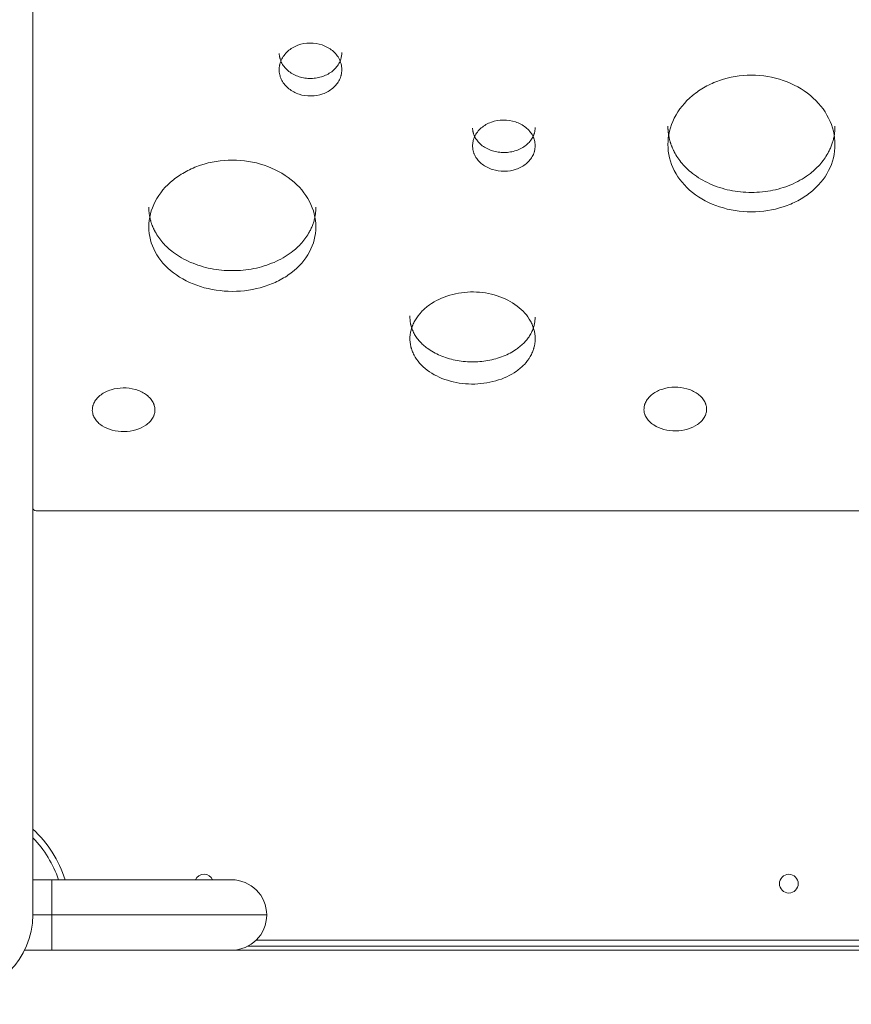
# Model space of a CAD drawing. Units: millimetres. Extents: x 93147 to 114147, y -7722 to 7128.
# Drawn here: x 102351 to 102749, y 205 to 676 of the extents above; entities that cross this region are included whole.
import ezdxf

# ---------------------------------------------------------------- set-up
doc = ezdxf.new("R2010")
doc.units = ezdxf.units.MM
doc.header["$MEASUREMENT"] = 0
doc.layers.add('InterSystem-dimension', color=7, linetype='Continuous')
doc.layers.add('InterSystem-drawing', color=7, linetype='Continuous')
doc.styles.add('GENERATED_STYLE_1', font='txt')
doc.dimstyles.new('GENERATED_STYLE__1', dxfattribs={"dimtxt": 100, "dimasz": 91.78744, "dimexe": 0.18, "dimexo": 100, "dimgap": 0.09, "dimtad": 1, "dimtih": 1, "dimtoh": 1, "dimdec": 0, "dimzin": 0, "dimdsep": 46, "dimtxsty": 'GENERATED_STYLE_1', "dimblk": 'ARROWHEAD_5', "dimblk1": 'ARROWHEAD_5', "dimblk2": 'ARROWHEAD_5', "dimcen": 0.09, "dimclrd": 7, "dimclre": 7, "dimclrt": 7, "dimadec": 1, "dimazin": 0, "dimtfac": 1, "dimtdec": 4, "dimtmove": 0, "dimatfit": 3, "dimfxl": 1, "dimtolj": 1, "dimtzin": 0, "dimarcsym": 0})
doc.dimstyles.new('GENERATED_STYLE__2', dxfattribs={"dimtxt": 100, "dimasz": 91.78744, "dimexe": 0.18, "dimexo": 100, "dimgap": 0.09, "dimtad": 1, "dimdec": 0, "dimzin": 0, "dimdsep": 46, "dimtxsty": 'GENERATED_STYLE_1', "dimblk": 'ARROWHEAD_5', "dimblk1": 'ARROWHEAD_5', "dimblk2": 'ARROWHEAD_5', "dimcen": 0.09, "dimclrd": 7, "dimclre": 7, "dimclrt": 7, "dimadec": 1, "dimazin": 0, "dimtfac": 1, "dimtdec": 4, "dimtmove": 0, "dimatfit": 3, "dimfxl": 1, "dimtolj": 1, "dimtzin": 0, "dimarcsym": 0})
doc.dimstyles.new('GENERATED_STYLE__3', dxfattribs={"dimtxt": 100, "dimasz": 91.78744, "dimexe": 0.18, "dimexo": 0, "dimgap": 0.09, "dimtad": 1, "dimtih": 1, "dimtoh": 1, "dimdec": 0, "dimzin": 0, "dimdsep": 46, "dimtxsty": 'GENERATED_STYLE_1', "dimblk": 'ARROWHEAD_5', "dimblk1": 'ARROWHEAD_5', "dimblk2": 'ARROWHEAD_5', "dimcen": 0.09, "dimclrd": 7, "dimclre": 7, "dimclrt": 7, "dimadec": 1, "dimazin": 0, "dimtfac": 1, "dimtdec": 4, "dimtmove": 0, "dimatfit": 3, "dimfxl": 1, "dimtolj": 1, "dimtzin": 0, "dimarcsym": 0})

# ---------------------------------------------------------------- blocks, each defined once
blk = doc.blocks.new('*D1')
at = {"layer": 'InterSystem-dimension', "linetype": 'Continuous', "lineweight": 13}
for points in [[(99562.54, 5893.39), (99655.84, 5868.39), (99655.84, 5918.39)], [(108003.49, 5893.39), (107910.18, 5918.39), (107910.18, 5868.39)]]:
    blk.add_hatch(color=7, dxfattribs=at).paths.add_polyline_path(points)
at = {"layer": 'InterSystem-dimension', "color": 7, "linetype": 'Continuous', "lineweight": 13}
for p, q in [((99562.54, -1978.65), (99562.54, 5983.97)), ((108003.49, 3802.98), (108003.49, 5983.97)), ((99562.54, 5893.39), (99655.84, 5918.39)), ((99655.84, 5918.39), (99655.84, 5868.39)), ((108003.49, 5893.39), (107910.18, 5918.39)), ((107910.18, 5868.39), (107910.18, 5918.39)), ((99562.54, 5893.39), (99655.84, 5868.39)), ((99655.84, 5893.39), (107910.18, 5893.39)), ((108003.49, 5893.39), (107910.18, 5868.39))]:
    blk.add_line(p, q, dxfattribs=at)
at = {"layer": 'InterSystem-dimension', "color": 7, "lineweight": 13, "insert": (103631.24, 5913.39), "char_height": 100, "attachment_point": 7, "style": 'GENERATED_STYLE_1'}
blk.add_mtext('\\A1;{\\pql;\\fArial|b0|i0|c238|p34;8441}', dxfattribs=at)
blk = doc.blocks.new('ARROWHEAD_5')
at = {"linetype": 'Continuous', "lineweight": 0}
blk.add_hatch(color=0, dxfattribs=at).paths.add_polyline_path([(-1, 0.2679), (0, 0), (-1, -0.2679)])
at = {"color": 0, "linetype": 'Continuous', "lineweight": 0}
blk.add_line((0, 0), (-1, 0), dxfattribs=at)
blk = doc.blocks.new('*D3')
at = {"layer": 'InterSystem-dimension', "linetype": 'Continuous', "lineweight": 13}
for points in [[(96964.45, 4047.27), (96939.45, 3953.97), (96989.45, 3953.97)], [(96964.45, -4874.1), (96989.45, -4780.8), (96939.45, -4780.8)]]:
    blk.add_hatch(color=7, dxfattribs=at).paths.add_polyline_path(points)
at = {"layer": 'InterSystem-dimension', "color": 7, "linetype": 'Continuous', "lineweight": 13}
for p, q in [((106503.49, 4047.27), (96873.87, 4047.27)), ((96964.45, 4047.27), (96939.45, 3953.97)), ((96964.45, 4047.27), (96989.45, 3953.97)), ((96989.45, 3953.97), (96939.45, 3953.97)), ((96964.45, -4780.8), (96964.45, 3953.97)), ((96964.45, -4874.1), (96939.45, -4780.8)), ((96939.45, -4780.8), (96989.45, -4780.8)), ((96964.45, -4874.1), (96989.45, -4780.8)), ((100978.09, -4874.1), (96873.87, -4874.1))]:
    blk.add_line(p, q, dxfattribs=at)
at = {"layer": 'InterSystem-dimension', "color": 7, "lineweight": 13, "insert": (96944.45, -565.19), "char_height": 100, "attachment_point": 7, "rotation": 90, "style": 'GENERATED_STYLE_1'}
blk.add_mtext('\\A1;{\\pql;\\fArial|b0|i0|c238|p34;8921}', dxfattribs=at)
blk = doc.blocks.new('*D4')
at = {"layer": 'InterSystem-dimension', "linetype": 'Continuous', "lineweight": 13}
for points in [[(98062.54, 6258.58), (98155.84, 6233.58), (98155.84, 6283.58)], [(109503.49, 6258.58), (109410.18, 6283.58), (109410.18, 6233.58)]]:
    blk.add_hatch(color=7, dxfattribs=at).paths.add_polyline_path(points)
at = {"layer": 'InterSystem-dimension', "color": 7, "linetype": 'Continuous', "lineweight": 13}
for p, q in [((98062.54, -2047.81), (98062.54, 6349.16)), ((109503.49, 3444.9), (109503.49, 6349.16)), ((98062.54, 6258.58), (98155.84, 6283.58)), ((98155.84, 6283.58), (98155.84, 6233.58)), ((109503.49, 6258.58), (109410.18, 6283.58)), ((109410.18, 6233.58), (109410.18, 6283.58)), ((98062.54, 6258.58), (98155.84, 6233.58)), ((98155.84, 6258.58), (109410.18, 6258.58)), ((109503.49, 6258.58), (109410.18, 6233.58))]:
    blk.add_line(p, q, dxfattribs=at)
at = {"layer": 'InterSystem-dimension', "color": 7, "lineweight": 13, "insert": (103598.33, 6278.58), "char_height": 100, "attachment_point": 7, "style": 'GENERATED_STYLE_1'}
blk.add_mtext('\\A1;{\\pql;\\fArial|b0|i0|c238|p34;11441}', dxfattribs=at)
blk = doc.blocks.new('*D5')
at = {"layer": 'InterSystem-dimension', "linetype": 'Continuous', "lineweight": 13}
for points in [[(95918.2, 5547.27), (95893.2, 5453.97), (95943.2, 5453.97)], [(95918.2, -6874.1), (95943.2, -6780.8), (95893.2, -6780.8)]]:
    blk.add_hatch(color=7, dxfattribs=at).paths.add_polyline_path(points)
at = {"layer": 'InterSystem-dimension', "color": 7, "linetype": 'Continuous', "lineweight": 13}
for p, q in [((107203.49, 5547.27), (95827.62, 5547.27)), ((95918.2, 5547.27), (95893.2, 5453.97)), ((95918.2, 5547.27), (95943.2, 5453.97)), ((95943.2, 5453.97), (95893.2, 5453.97)), ((95918.2, -6780.8), (95918.2, 5453.97)), ((95918.2, -6874.1), (95893.2, -6780.8)), ((95893.2, -6780.8), (95943.2, -6780.8)), ((95918.2, -6874.1), (95943.2, -6780.8)), ((101317.44, -6874.1), (95827.62, -6874.1))]:
    blk.add_line(p, q, dxfattribs=at)
at = {"layer": 'InterSystem-dimension', "color": 7, "lineweight": 13, "insert": (95898.2, -853.13), "char_height": 100, "attachment_point": 7, "rotation": 90, "style": 'GENERATED_STYLE_1'}
blk.add_mtext('\\A1;{\\pql;\\fArial|b0|i0|c238|p34;12421}', dxfattribs=at)

msp = doc.modelspace()

# ---------------------------------------------------------------- linework, layer by layer
at = {"layer": 'InterSystem-drawing', "color": 7, "linetype": 'Continuous', "lineweight": 13}
for p, q in [((102357.56, 441.94), (102357.56, 1342.84)), ((102357.56, 463.95), (102357.56, 480.35)), ((102357.56, 247.26), (102357.56, 441.94)), ((103079.82, 440.69), (102359.2, 440.69)), ((102359.56, 440.67), (103079.46, 440.67)), ((102366.66, 264.11), (102357.56, 264.11)), ((102366.66, 264.11), (102357.56, 264.11)), ((102366.66, 247.26), (102366.66, 264.11)), ((102452.66, 264.11), (102366.66, 264.11)), ((102357.56, 247.26), (102366.66, 247.26)), ((102366.66, 247.26), (102366.66, 230.41)), ((102366.66, 247.26), (102469.51, 247.26)), ((102978.68, 232.26), (102460.34, 232.26)), ((102464.49, 235.26), (102974.53, 235.26)), ((102366.66, 230.41), (102353.62, 230.41)), ((102353.62, 230.41), (102366.66, 230.41)), ((102366.66, 230.41), (102452.66, 230.41)), ((102986.36, 230.41), (102452.66, 230.41))]:
    msp.add_line(p, q, dxfattribs=at)
for centre, radius, start, end in [((102359.56, 443.8), 3.13, 263.3733, 270.0116), ((102319.51, 247.26), 56.05, 17.4951, 47.2455), ((102319.51, 247.26), 53.05, 18.5193, 44.1723), ((102439.51, 262.26), 4.5, 24.2747, 155.7253), ((102452.66, 247.26), 16.85, 0, 90), ((102719.51, 262.26), 4.5, 0, 180), ((102719.51, 262.26), 4.5, 180, 0), ((102319.51, 247.26), 38.05, 270, 0), ((102452.66, 247.26), 16.85, 270, 0)]:
    msp.add_arc(centre, radius, start, end, dxfattribs=at)
for points, knots in [([(102505.48, 651.93), (102505.42, 652.99), (102505.31, 653.86), (102505.16, 654.55), (102505.12, 654.72), (102505.08, 654.85), (102505.02, 655.06), (102504.96, 655.26), (102504.89, 655.46), (102504.82, 655.67), (102504.67, 656.07), (102504.5, 656.46), (102504.31, 656.85), (102503.92, 657.63), (102503.44, 658.38), (102502.88, 659.08), (102502.33, 659.77), (102501.69, 660.42), (102500.98, 661.02), (102499.54, 662.21), (102497.89, 663.13), (102496.03, 663.76), (102494.17, 664.4), (102492.24, 664.7), (102490.24, 664.67), (102488.24, 664.64), (102486.33, 664.29), (102484.48, 663.61), (102482.64, 662.92), (102481.04, 661.97), (102479.64, 660.73), (102478.95, 660.11), (102478.33, 659.45), (102477.81, 658.74), (102477.28, 658.03), (102476.83, 657.27), (102476.47, 656.47), (102476.29, 656.08), (102476.13, 655.68), (102476, 655.27), (102475.94, 655.07), (102475.88, 654.87), (102475.82, 654.66), (102475.8, 654.56), (102475.67, 654.37), (102475.75, 654.37), (102475.83, 654.37), (102475.72, 654.21), (102475.7, 654.13), (102475.57, 653.46), (102475.5, 652.6), (102475.48, 651.53)], [0, 0, 0, 0, 1, 1, 1, 2, 2, 2, 3, 3, 3, 4, 4, 4, 5, 5, 5, 6, 6, 6, 7, 7, 7, 8, 8, 8, 9, 9, 9, 10, 10, 10, 11, 11, 11, 12, 12, 12, 13, 13, 13, 14, 14, 14, 15, 15, 15, 16, 16, 16, 17, 17, 17, 17]), ([(102475.48, 659.71), (102475.5, 659.55), (102475.52, 659.38), (102475.53, 659.22), (102475.55, 659.07), (102475.57, 658.91), (102475.59, 658.76), (102475.61, 658.61), (102475.63, 658.47), (102475.66, 658.32), (102475.68, 658.19), (102475.7, 658.05), (102475.73, 657.92), (102475.75, 657.8), (102475.78, 657.67), (102475.8, 657.55), (102475.83, 657.43), (102475.86, 657.32), (102475.89, 657.21), (102475.94, 657.04), (102475.99, 656.87), (102476.05, 656.7), (102476.11, 656.51), (102476.18, 656.33), (102476.26, 656.14), (102476.41, 655.76), (102476.59, 655.38), (102476.79, 655.02), (102477.19, 654.28), (102477.67, 653.58), (102478.24, 652.92), (102478.8, 652.26), (102479.44, 651.66), (102480.15, 651.1), (102480.85, 650.55), (102481.62, 650.06), (102482.44, 649.63), (102483.26, 649.2), (102484.13, 648.84), (102485.03, 648.55), (102485.93, 648.26), (102486.87, 648.04), (102487.82, 647.9), (102488.78, 647.76), (102489.74, 647.7), (102490.71, 647.71), (102491.68, 647.72), (102492.65, 647.81), (102493.6, 647.97), (102494.54, 648.14), (102495.47, 648.38), (102496.36, 648.7), (102497.25, 649.01), (102498.11, 649.39), (102498.91, 649.84), (102499.71, 650.29), (102500.46, 650.81), (102501.15, 651.38), (102501.83, 651.95), (102502.45, 652.57), (102502.99, 653.25), (102503.52, 653.92), (102503.98, 654.64), (102504.35, 655.38), (102504.45, 655.57), (102504.53, 655.76), (102504.62, 655.95), (102504.7, 656.14), (102504.77, 656.33), (102504.84, 656.52), (102504.91, 656.71), (102504.98, 656.9), (102505.03, 657.09), (102505.09, 657.27), (102505.13, 657.44), (102505.18, 657.61), (102505.23, 657.85), (102505.27, 658.08), (102505.31, 658.31), (102505.35, 658.59), (102505.38, 658.87), (102505.41, 659.15), (102505.44, 659.47), (102505.46, 659.79), (102505.48, 660.11)], [0, 0, 0, 0, 1, 1, 1, 2, 2, 2, 3, 3, 3, 4, 4, 4, 5, 5, 5, 6, 6, 6, 7, 7, 7, 8, 8, 8, 9, 9, 9, 10, 10, 10, 11, 11, 11, 12, 12, 12, 13, 13, 13, 14, 14, 14, 15, 15, 15, 16, 16, 16, 17, 17, 17, 18, 18, 18, 19, 19, 19, 20, 20, 20, 21, 21, 21, 22, 22, 22, 23, 23, 23, 24, 24, 24, 25, 25, 25, 26, 26, 26, 27, 27, 27, 28, 28, 28, 28]), ([(102475.48, 651.53), (102475.58, 650.49), (102475.71, 649.64), (102475.89, 648.98), (102475.93, 648.81), (102475.97, 648.68), (102476.04, 648.48), (102476.11, 648.29), (102476.18, 648.09), (102476.26, 647.9), (102476.41, 647.51), (102476.59, 647.13), (102476.79, 646.75), (102477.19, 646.01), (102477.68, 645.29), (102478.24, 644.62), (102478.8, 643.96), (102479.43, 643.34), (102480.15, 642.77), (102481.57, 641.64), (102483.2, 640.77), (102485.03, 640.18), (102486.86, 639.58), (102488.75, 639.3), (102490.71, 639.32), (102492.68, 639.35), (102494.55, 639.68), (102496.36, 640.33), (102498.17, 640.97), (102499.76, 641.88), (102501.15, 643.05), (102501.84, 643.64), (102502.45, 644.27), (102502.99, 644.95), (102503.52, 645.63), (102503.98, 646.36), (102504.35, 647.13), (102504.54, 647.51), (102504.7, 647.89), (102504.84, 648.29), (102504.91, 648.48), (102504.98, 648.68), (102505.04, 648.87)], [0, 0, 0, 0, 1, 1, 1, 2, 2, 2, 3, 3, 3, 4, 4, 4, 5, 5, 5, 6, 6, 6, 7, 7, 7, 8, 8, 8, 9, 9, 9, 10, 10, 10, 11, 11, 11, 12, 12, 12, 13, 13, 13, 14, 14, 14, 14]), ([(102505.04, 648.87), (102505.14, 648.87), (102505.04, 649.16), (102505.12, 649.16), (102505.2, 649.16), (102505.16, 649.31), (102505.18, 649.39), (102505.32, 650.04), (102505.42, 650.88), (102505.48, 651.93)], [0, 0, 0, 0, 1, 1, 1, 2, 2, 2, 3, 3, 3, 3]), ([(102741.62, 616.08), (102741.62, 620.43), (102740.59, 624.66), (102738.55, 628.72), (102736.51, 632.78), (102733.6, 636.4), (102729.84, 639.52), (102726.09, 642.65), (102721.76, 645.07), (102716.87, 646.76), (102711.99, 648.46), (102706.9, 649.31), (102701.62, 649.31), (102696.33, 649.31), (102691.26, 648.46), (102686.37, 646.76), (102683.92, 645.91), (102681.61, 644.89), (102679.45, 643.68), (102677.29, 642.47), (102675.28, 641.09), (102673.39, 639.52), (102669.63, 636.39), (102666.73, 632.79), (102664.69, 628.72), (102662.64, 624.65), (102661.62, 620.43), (102661.62, 616.08)], [0, 0, 0, 0, 1, 1, 1, 2, 2, 2, 3, 3, 3, 4, 4, 4, 5, 5, 5, 6, 6, 6, 7, 7, 7, 8, 8, 8, 9, 9, 9, 9]), ([(102598.07, 615.48), (102598.02, 616.51), (102597.91, 617.35), (102597.75, 618.02), (102597.71, 618.18), (102597.68, 618.31), (102597.61, 618.51), (102597.55, 618.71), (102597.49, 618.9), (102597.41, 619.1), (102597.26, 619.49), (102597.09, 619.87), (102596.9, 620.25), (102596.52, 621), (102596.04, 621.73), (102595.48, 622.4), (102594.93, 623.08), (102594.29, 623.7), (102593.57, 624.28), (102592.14, 625.44), (102590.49, 626.33), (102588.63, 626.94), (102586.77, 627.55), (102584.84, 627.85), (102582.84, 627.82), (102580.83, 627.79), (102578.92, 627.45), (102577.08, 626.79), (102575.24, 626.13), (102573.63, 625.2), (102572.24, 624), (102571.54, 623.4), (102570.93, 622.76), (102570.4, 622.07), (102569.87, 621.39), (102569.42, 620.65), (102569.06, 619.88), (102568.89, 619.5), (102568.73, 619.11), (102568.6, 618.72), (102568.53, 618.52), (102568.47, 618.32), (102568.42, 618.13)], [0, 0, 0, 0, 1, 1, 1, 2, 2, 2, 3, 3, 3, 4, 4, 4, 5, 5, 5, 6, 6, 6, 7, 7, 7, 8, 8, 8, 9, 9, 9, 10, 10, 10, 11, 11, 11, 12, 12, 12, 13, 13, 13, 14, 14, 14, 14]), ([(102568.08, 623.87), (102568.1, 623.71), (102568.11, 623.55), (102568.13, 623.39), (102568.15, 623.24), (102568.17, 623.09), (102568.19, 622.95), (102568.21, 622.81), (102568.23, 622.67), (102568.25, 622.53), (102568.27, 622.4), (102568.3, 622.27), (102568.32, 622.14), (102568.35, 622.02), (102568.37, 621.9), (102568.4, 621.78), (102568.43, 621.67), (102568.45, 621.56), (102568.49, 621.45), (102568.53, 621.28), (102568.58, 621.12), (102568.64, 620.95), (102568.71, 620.77), (102568.78, 620.59), (102568.85, 620.42), (102569.01, 620.05), (102569.19, 619.68), (102569.39, 619.33), (102569.79, 618.62), (102570.27, 617.93), (102570.83, 617.3), (102571.4, 616.66), (102572.04, 616.08), (102572.74, 615.54), (102573.45, 615.01), (102574.21, 614.53), (102575.03, 614.12), (102575.85, 613.7), (102576.72, 613.35), (102577.63, 613.07), (102578.53, 612.79), (102579.47, 612.58), (102580.42, 612.45), (102581.37, 612.31), (102582.34, 612.25), (102583.31, 612.26), (102584.28, 612.27), (102585.24, 612.36), (102586.19, 612.52), (102587.14, 612.68), (102588.07, 612.91), (102588.96, 613.22), (102589.85, 613.52), (102590.71, 613.89), (102591.51, 614.32), (102592.31, 614.76), (102593.06, 615.26), (102593.74, 615.81), (102594.43, 616.36), (102595.04, 616.96), (102595.58, 617.61), (102596.12, 618.26), (102596.58, 618.96), (102596.95, 619.68), (102597.04, 619.86), (102597.13, 620.05), (102597.21, 620.23), (102597.29, 620.41), (102597.37, 620.6), (102597.44, 620.79), (102597.51, 620.97), (102597.57, 621.15), (102597.63, 621.34), (102597.68, 621.5), (102597.73, 621.67), (102597.77, 621.84), (102597.82, 622.06), (102597.87, 622.29), (102597.9, 622.52), (102597.94, 622.78), (102597.98, 623.05), (102598, 623.32), (102598.03, 623.63), (102598.05, 623.94), (102598.07, 624.26)], [0, 0, 0, 0, 1, 1, 1, 2, 2, 2, 3, 3, 3, 4, 4, 4, 5, 5, 5, 6, 6, 6, 7, 7, 7, 8, 8, 8, 9, 9, 9, 10, 10, 10, 11, 11, 11, 12, 12, 12, 13, 13, 13, 14, 14, 14, 15, 15, 15, 16, 16, 16, 17, 17, 17, 18, 18, 18, 19, 19, 19, 20, 20, 20, 21, 21, 21, 22, 22, 22, 23, 23, 23, 24, 24, 24, 25, 25, 25, 26, 26, 26, 27, 27, 27, 28, 28, 28, 28]), ([(102661.62, 624.84), (102661.62, 624.66), (102661.62, 624.48), (102661.62, 624.3), (102661.63, 624.13), (102661.63, 623.95), (102661.64, 623.77), (102661.65, 623.59), (102661.66, 623.42), (102661.67, 623.24), (102661.68, 623.06), (102661.69, 622.89), (102661.7, 622.71), (102661.72, 622.53), (102661.73, 622.36), (102661.75, 622.18), (102661.77, 622.01), (102661.79, 621.83), (102661.81, 621.66), (102661.83, 621.48), (102661.85, 621.31), (102661.88, 621.14), (102661.9, 620.96), (102661.93, 620.79), (102661.96, 620.61), (102661.99, 620.44), (102662.02, 620.27), (102662.05, 620.1), (102662.08, 619.92), (102662.12, 619.75), (102662.15, 619.58), (102662.19, 619.41), (102662.22, 619.23), (102662.26, 619.06), (102662.3, 618.89), (102662.34, 618.72), (102662.39, 618.55), (102662.43, 618.38), (102662.47, 618.21), (102662.52, 618.04), (102662.56, 617.87), (102662.61, 617.7), (102662.66, 617.53), (102662.71, 617.36), (102662.76, 617.19), (102662.82, 617.02), (102662.87, 616.85), (102662.93, 616.69), (102662.98, 616.52), (102663.04, 616.35), (102663.1, 616.18), (102663.16, 616.01), (102663.22, 615.85), (102663.28, 615.68), (102663.34, 615.51), (102663.41, 615.35), (102663.47, 615.18), (102663.54, 615.01), (102663.61, 614.85), (102663.68, 614.68), (102663.75, 614.52), (102663.82, 614.35), (102663.89, 614.19), (102663.97, 614.02), (102664.04, 613.86), (102664.12, 613.69), (102664.2, 613.53), (102664.27, 613.36), (102664.35, 613.2), (102664.44, 613.04), (102664.52, 612.87), (102664.6, 612.71), (102664.69, 612.55), (102665.19, 611.58), (102665.76, 610.63), (102666.38, 609.71), (102666.99, 608.8), (102667.67, 607.91), (102668.39, 607.06), (102669.12, 606.2), (102669.9, 605.37), (102670.73, 604.58), (102671.57, 603.78), (102672.46, 603.01), (102673.39, 602.28), (102674.63, 601.31), (102675.95, 600.4), (102677.34, 599.57), (102678.71, 598.74), (102680.16, 597.99), (102681.66, 597.31), (102683.18, 596.63), (102684.75, 596.03), (102686.36, 595.51), (102687.98, 594.99), (102689.63, 594.55), (102691.32, 594.2), (102692.99, 593.85), (102694.69, 593.59), (102696.4, 593.42), (102698.13, 593.24), (102699.87, 593.15), (102701.62, 593.15), (102703.36, 593.15), (102705.11, 593.24), (102706.84, 593.42), (102708.55, 593.59), (102710.25, 593.85), (102711.92, 594.2), (102713.61, 594.55), (102715.26, 594.99), (102716.87, 595.51), (102718.49, 596.03), (102720.06, 596.63), (102721.58, 597.31), (102723.08, 597.99), (102724.53, 598.74), (102725.9, 599.57), (102727.29, 600.4), (102728.61, 601.31), (102729.84, 602.28), (102730.78, 603.01), (102731.67, 603.78), (102732.51, 604.58), (102733.34, 605.37), (102734.12, 606.2), (102734.85, 607.06), (102735.57, 607.91), (102736.24, 608.8), (102736.86, 609.71), (102737.48, 610.63), (102738.05, 611.58), (102738.55, 612.55), (102738.71, 612.85), (102738.86, 613.15), (102739.01, 613.45), (102739.15, 613.75), (102739.29, 614.06), (102739.42, 614.36), (102739.56, 614.67), (102739.68, 614.98), (102739.8, 615.28), (102739.92, 615.59), (102740.04, 615.9), (102740.15, 616.21), (102740.26, 616.52), (102740.36, 616.83), (102740.46, 617.14), (102740.55, 617.45), (102740.64, 617.77), (102740.73, 618.08), (102740.81, 618.39), (102740.89, 618.71), (102740.97, 619.02), (102741.04, 619.34), (102741.1, 619.66), (102741.16, 619.98), (102741.23, 620.3), (102741.28, 620.62), (102741.33, 620.94), (102741.38, 621.26), (102741.42, 621.58), (102741.46, 621.9), (102741.49, 622.22), (102741.52, 622.55), (102741.55, 622.87), (102741.57, 623.2), (102741.59, 623.53), (102741.6, 623.85), (102741.61, 624.18), (102741.62, 624.51), (102741.62, 624.84)], [0, 0, 0, 0, 1, 1, 1, 2, 2, 2, 3, 3, 3, 4, 4, 4, 5, 5, 5, 6, 6, 6, 7, 7, 7, 8, 8, 8, 9, 9, 9, 10, 10, 10, 11, 11, 11, 12, 12, 12, 13, 13, 13, 14, 14, 14, 15, 15, 15, 16, 16, 16, 17, 17, 17, 18, 18, 18, 19, 19, 19, 20, 20, 20, 21, 21, 21, 22, 22, 22, 23, 23, 23, 24, 24, 24, 25, 25, 25, 26, 26, 26, 27, 27, 27, 28, 28, 28, 29, 29, 29, 30, 30, 30, 31, 31, 31, 32, 32, 32, 33, 33, 33, 34, 34, 34, 35, 35, 35, 36, 36, 36, 37, 37, 37, 38, 38, 38, 39, 39, 39, 40, 40, 40, 41, 41, 41, 42, 42, 42, 43, 43, 43, 44, 44, 44, 45, 45, 45, 46, 46, 46, 47, 47, 47, 48, 48, 48, 49, 49, 49, 50, 50, 50, 51, 51, 51, 52, 52, 52, 53, 53, 53, 54, 54, 54, 55, 55, 55, 56, 56, 56, 57, 57, 57, 57]), ([(102568.42, 618.13), (102568.52, 618.13), (102568.27, 617.84), (102568.35, 617.84), (102568.42, 617.84), (102568.31, 617.69), (102568.3, 617.61), (102568.17, 616.97), (102568.1, 616.13), (102568.08, 615.09)], [0, 0, 0, 0, 1, 1, 1, 2, 2, 2, 3, 3, 3, 3]), ([(102568.08, 615.09), (102568.17, 614.09), (102568.31, 613.27), (102568.49, 612.63), (102568.53, 612.47), (102568.57, 612.34), (102568.64, 612.15), (102568.7, 611.96), (102568.77, 611.77), (102568.85, 611.58), (102569.01, 611.2), (102569.19, 610.84), (102569.39, 610.47), (102569.79, 609.75), (102570.27, 609.06), (102570.83, 608.41), (102571.39, 607.77), (102572.03, 607.18), (102572.74, 606.63), (102574.17, 605.53), (102575.8, 604.69), (102577.63, 604.12), (102579.46, 603.54), (102581.35, 603.27), (102583.31, 603.29), (102585.27, 603.32), (102587.15, 603.64), (102588.96, 604.26), (102590.77, 604.89), (102592.36, 605.76), (102593.74, 606.9), (102594.43, 607.46), (102595.05, 608.08), (102595.58, 608.73), (102596.12, 609.39), (102596.58, 610.1), (102596.95, 610.84), (102597.14, 611.2), (102597.3, 611.58), (102597.44, 611.96), (102597.51, 612.15), (102597.58, 612.34), (102597.63, 612.53)], [0, 0, 0, 0, 1, 1, 1, 2, 2, 2, 3, 3, 3, 4, 4, 4, 5, 5, 5, 6, 6, 6, 7, 7, 7, 8, 8, 8, 9, 9, 9, 10, 10, 10, 11, 11, 11, 12, 12, 12, 13, 13, 13, 14, 14, 14, 14]), ([(102597.63, 612.53), (102597.73, 612.53), (102597.64, 612.8), (102597.71, 612.8), (102597.79, 612.8), (102597.75, 612.95), (102597.77, 613.03), (102597.92, 613.65), (102598.02, 614.47), (102598.07, 615.48)], [0, 0, 0, 0, 1, 1, 1, 2, 2, 2, 3, 3, 3, 3]), ([(102661.62, 616.08), (102661.62, 611.72), (102662.64, 607.55), (102664.69, 603.58), (102666.73, 599.62), (102669.64, 596.13), (102673.39, 593.15), (102677.15, 590.16), (102681.48, 587.87), (102686.36, 586.27), (102691.25, 584.67), (102696.33, 583.87), (102701.62, 583.87), (102706.9, 583.87), (102711.97, 584.66), (102716.87, 586.27), (102719.32, 587.07), (102721.63, 588.04), (102723.79, 589.19), (102725.95, 590.33), (102727.96, 591.65), (102729.84, 593.14), (102733.61, 596.14), (102736.51, 599.61), (102738.55, 603.58), (102740.6, 607.56), (102741.62, 611.72), (102741.62, 616.08)], [0, 0, 0, 0, 1, 1, 1, 2, 2, 2, 3, 3, 3, 4, 4, 4, 5, 5, 5, 6, 6, 6, 7, 7, 7, 8, 8, 8, 9, 9, 9, 9]), ([(102493.05, 576.66), (102493.05, 580.85), (102492.03, 584.91), (102489.99, 588.81), (102487.95, 592.72), (102485.04, 596.19), (102481.28, 599.2), (102477.53, 602.21), (102473.2, 604.54), (102468.31, 606.17), (102463.42, 607.81), (102458.34, 608.63), (102453.06, 608.63), (102447.77, 608.63), (102442.7, 607.81), (102437.8, 606.17), (102435.35, 605.36), (102433.05, 604.36), (102430.89, 603.2), (102428.72, 602.04), (102426.71, 600.71), (102424.83, 599.2), (102421.06, 596.18), (102418.17, 592.73), (102416.12, 588.81), (102414.08, 584.9), (102413.05, 580.85), (102413.05, 576.66)], [0, 0, 0, 0, 1, 1, 1, 2, 2, 2, 3, 3, 3, 4, 4, 4, 5, 5, 5, 6, 6, 6, 7, 7, 7, 8, 8, 8, 9, 9, 9, 9]), ([(102413.05, 586.07), (102413.06, 585.9), (102413.06, 585.73), (102413.06, 585.55), (102413.06, 585.38), (102413.07, 585.21), (102413.08, 585.04), (102413.08, 584.87), (102413.09, 584.7), (102413.1, 584.53), (102413.11, 584.36), (102413.13, 584.19), (102413.14, 584.03), (102413.15, 583.86), (102413.17, 583.69), (102413.19, 583.52), (102413.21, 583.35), (102413.23, 583.18), (102413.25, 583.02), (102413.27, 582.85), (102413.29, 582.68), (102413.32, 582.51), (102413.34, 582.35), (102413.37, 582.18), (102413.4, 582.01), (102413.42, 581.85), (102413.45, 581.68), (102413.49, 581.52), (102413.52, 581.35), (102413.55, 581.19), (102413.59, 581.02), (102413.62, 580.86), (102413.66, 580.69), (102413.7, 580.53), (102413.74, 580.36), (102413.78, 580.2), (102413.82, 580.03), (102413.86, 579.87), (102413.91, 579.71), (102413.96, 579.54), (102414, 579.38), (102414.05, 579.22), (102414.1, 579.06), (102414.15, 578.89), (102414.2, 578.73), (102414.25, 578.57), (102414.31, 578.41), (102414.36, 578.25), (102414.42, 578.08), (102414.48, 577.92), (102414.53, 577.76), (102414.59, 577.6), (102414.65, 577.44), (102414.72, 577.28), (102414.78, 577.12), (102414.84, 576.96), (102414.91, 576.8), (102414.98, 576.64), (102415.04, 576.48), (102415.11, 576.32), (102415.19, 576.17), (102415.26, 576.01), (102415.33, 575.85), (102415.4, 575.69), (102415.48, 575.53), (102415.55, 575.38), (102415.63, 575.22), (102415.71, 575.06), (102415.79, 574.9), (102415.87, 574.75), (102415.95, 574.59), (102416.04, 574.43), (102416.12, 574.28), (102416.63, 573.35), (102417.19, 572.44), (102417.81, 571.56), (102418.43, 570.69), (102419.1, 569.84), (102419.83, 569.02), (102420.56, 568.2), (102421.34, 567.4), (102422.17, 566.64), (102423.01, 565.88), (102423.9, 565.14), (102424.83, 564.44), (102426.07, 563.51), (102427.39, 562.64), (102428.77, 561.85), (102430.15, 561.06), (102431.59, 560.33), (102433.1, 559.69), (102434.61, 559.04), (102436.19, 558.46), (102437.8, 557.97), (102439.41, 557.47), (102441.07, 557.05), (102442.75, 556.71), (102444.42, 556.38), (102446.12, 556.13), (102447.84, 555.96), (102449.57, 555.79), (102451.31, 555.71), (102453.05, 555.71), (102454.8, 555.71), (102456.54, 555.79), (102458.27, 555.96), (102459.99, 556.13), (102461.69, 556.38), (102463.36, 556.71), (102465.04, 557.05), (102466.7, 557.47), (102468.31, 557.97), (102469.92, 558.46), (102471.5, 559.04), (102473.01, 559.69), (102474.52, 560.34), (102475.96, 561.06), (102477.34, 561.85), (102478.73, 562.64), (102480.04, 563.51), (102481.28, 564.44), (102482.21, 565.14), (102483.1, 565.88), (102483.94, 566.64), (102484.77, 567.4), (102485.55, 568.2), (102486.28, 569.02), (102487.01, 569.84), (102487.68, 570.69), (102488.3, 571.56), (102488.92, 572.44), (102489.48, 573.35), (102489.99, 574.28), (102490.14, 574.57), (102490.3, 574.85), (102490.44, 575.15), (102490.59, 575.44), (102490.73, 575.73), (102490.86, 576.02), (102490.99, 576.31), (102491.12, 576.61), (102491.24, 576.9), (102491.36, 577.2), (102491.48, 577.49), (102491.58, 577.79), (102491.69, 578.09), (102491.8, 578.38), (102491.89, 578.68), (102491.99, 578.98), (102492.08, 579.28), (102492.17, 579.58), (102492.25, 579.88), (102492.33, 580.19), (102492.4, 580.49), (102492.47, 580.79), (102492.54, 581.1), (102492.6, 581.4), (102492.66, 581.71), (102492.72, 582.02), (102492.76, 582.32), (102492.81, 582.63), (102492.86, 582.94), (102492.89, 583.25), (102492.93, 583.56), (102492.96, 583.87), (102492.98, 584.18), (102493.01, 584.49), (102493.03, 584.81), (102493.04, 585.12), (102493.05, 585.44), (102493.05, 585.75), (102493.05, 586.07)], [0, 0, 0, 0, 1, 1, 1, 2, 2, 2, 3, 3, 3, 4, 4, 4, 5, 5, 5, 6, 6, 6, 7, 7, 7, 8, 8, 8, 9, 9, 9, 10, 10, 10, 11, 11, 11, 12, 12, 12, 13, 13, 13, 14, 14, 14, 15, 15, 15, 16, 16, 16, 17, 17, 17, 18, 18, 18, 19, 19, 19, 20, 20, 20, 21, 21, 21, 22, 22, 22, 23, 23, 23, 24, 24, 24, 25, 25, 25, 26, 26, 26, 27, 27, 27, 28, 28, 28, 29, 29, 29, 30, 30, 30, 31, 31, 31, 32, 32, 32, 33, 33, 33, 34, 34, 34, 35, 35, 35, 36, 36, 36, 37, 37, 37, 38, 38, 38, 39, 39, 39, 40, 40, 40, 41, 41, 41, 42, 42, 42, 43, 43, 43, 44, 44, 44, 45, 45, 45, 46, 46, 46, 47, 47, 47, 48, 48, 48, 49, 49, 49, 50, 50, 50, 51, 51, 51, 52, 52, 52, 53, 53, 53, 54, 54, 54, 55, 55, 55, 56, 56, 56, 57, 57, 57, 57]), ([(102413.05, 576.66), (102413.06, 572.48), (102414.08, 568.48), (102416.12, 564.68), (102418.16, 560.88), (102421.07, 557.54), (102424.83, 554.68), (102428.58, 551.82), (102432.91, 549.63), (102437.8, 548.1), (102442.69, 546.57), (102447.77, 545.81), (102453.05, 545.81), (102458.34, 545.81), (102463.41, 546.56), (102468.31, 548.1), (102470.76, 548.87), (102473.06, 549.8), (102475.22, 550.89), (102477.39, 551.99), (102479.4, 553.25), (102481.28, 554.68), (102485.05, 557.55), (102487.94, 560.87), (102489.99, 564.68), (102492.03, 568.49), (102493.05, 572.48), (102493.05, 576.66)], [0, 0, 0, 0, 1, 1, 1, 2, 2, 2, 3, 3, 3, 4, 4, 4, 5, 5, 5, 6, 6, 6, 7, 7, 7, 8, 8, 8, 9, 9, 9, 9]), ([(102598.07, 523.13), (102598, 524.8), (102597.8, 526.27), (102597.47, 527.53), (102597.38, 527.85), (102597.3, 528.12), (102597.18, 528.48), (102597.06, 528.83), (102596.93, 529.18), (102596.79, 529.53), (102596.51, 530.22), (102596.18, 530.9), (102595.81, 531.57), (102595.08, 532.91), (102594.15, 534.2), (102593.08, 535.41), (102592.01, 536.62), (102590.79, 537.74), (102589.41, 538.79), (102586.64, 540.89), (102583.45, 542.53), (102579.84, 543.69), (102576.23, 544.85), (102572.47, 545.46), (102568.54, 545.51), (102564.62, 545.55), (102560.84, 545.04), (102557.18, 543.96), (102553.52, 542.88), (102550.26, 541.32), (102547.41, 539.29), (102545.99, 538.27), (102544.72, 537.18), (102543.6, 535.99), (102542.48, 534.81), (102541.5, 533.54), (102540.71, 532.22), (102540.31, 531.56), (102539.96, 530.89), (102539.64, 530.2), (102539.49, 529.86), (102539.34, 529.51), (102539.21, 529.16), (102539.14, 528.99), (102539.07, 528.79), (102539.02, 528.65), (102538.97, 528.5), (102538.92, 528.35), (102538.87, 528.2), (102538.5, 526.98), (102538.23, 525.52), (102538.09, 523.83)], [0, 0, 0, 0, 1, 1, 1, 2, 2, 2, 3, 3, 3, 4, 4, 4, 5, 5, 5, 6, 6, 6, 7, 7, 7, 8, 8, 8, 9, 9, 9, 10, 10, 10, 11, 11, 11, 12, 12, 12, 13, 13, 13, 14, 14, 14, 15, 15, 15, 16, 16, 16, 17, 17, 17, 17]), ([(102538.09, 534.09), (102538.09, 533.91), (102538.09, 533.73), (102538.09, 533.54), (102538.1, 533.36), (102538.1, 533.19), (102538.11, 533.01), (102538.12, 532.83), (102538.13, 532.66), (102538.14, 532.49), (102538.15, 532.32), (102538.16, 532.15), (102538.18, 531.98), (102538.19, 531.82), (102538.21, 531.66), (102538.22, 531.49), (102538.24, 531.33), (102538.26, 531.18), (102538.28, 531.02), (102538.3, 530.87), (102538.33, 530.71), (102538.35, 530.56), (102538.38, 530.41), (102538.4, 530.26), (102538.43, 530.12), (102538.46, 529.97), (102538.49, 529.83), (102538.52, 529.69), (102538.6, 529.37), (102538.69, 529.04), (102538.79, 528.72), (102538.89, 528.38), (102539.01, 528.04), (102539.14, 527.7), (102539.27, 527.36), (102539.41, 527.02), (102539.57, 526.68), (102539.72, 526.34), (102539.89, 526.01), (102540.07, 525.68), (102540.42, 525.01), (102540.83, 524.36), (102541.27, 523.73), (102541.72, 523.1), (102542.21, 522.48), (102542.74, 521.89), (102543.27, 521.29), (102543.84, 520.72), (102544.45, 520.17), (102545.06, 519.61), (102545.72, 519.08), (102546.41, 518.57), (102547.32, 517.89), (102548.3, 517.26), (102549.33, 516.68), (102550.36, 516.1), (102551.44, 515.57), (102552.56, 515.09), (102553.7, 514.61), (102554.88, 514.18), (102556.09, 513.81), (102557.3, 513.44), (102558.55, 513.13), (102559.82, 512.87), (102561.07, 512.62), (102562.36, 512.42), (102563.65, 512.29), (102564.96, 512.15), (102566.28, 512.08), (102567.6, 512.07), (102568.92, 512.05), (102570.24, 512.1), (102571.56, 512.2), (102572.86, 512.31), (102574.15, 512.47), (102575.42, 512.7), (102576.7, 512.93), (102577.96, 513.21), (102579.18, 513.56), (102580.41, 513.9), (102581.61, 514.3), (102582.77, 514.76), (102583.91, 515.21), (102585.02, 515.71), (102586.07, 516.27), (102587.12, 516.83), (102588.13, 517.44), (102589.07, 518.1), (102589.78, 518.59), (102590.46, 519.1), (102591.1, 519.65), (102591.74, 520.18), (102592.33, 520.74), (102592.89, 521.32), (102593.44, 521.91), (102593.96, 522.51), (102594.43, 523.13), (102594.91, 523.75), (102595.34, 524.39), (102595.72, 525.05), (102595.91, 525.37), (102596.1, 525.7), (102596.26, 526.03), (102596.43, 526.37), (102596.59, 526.71), (102596.74, 527.05), (102596.88, 527.38), (102597.02, 527.72), (102597.14, 528.07), (102597.26, 528.39), (102597.36, 528.71), (102597.45, 529.04), (102597.52, 529.29), (102597.58, 529.54), (102597.64, 529.8), (102597.7, 530.07), (102597.75, 530.34), (102597.79, 530.61), (102597.84, 530.9), (102597.88, 531.2), (102597.92, 531.49), (102597.96, 531.8), (102597.99, 532.11), (102598.01, 532.42), (102598.04, 532.75), (102598.05, 533.08), (102598.07, 533.41)], [0, 0, 0, 0, 1, 1, 1, 2, 2, 2, 3, 3, 3, 4, 4, 4, 5, 5, 5, 6, 6, 6, 7, 7, 7, 8, 8, 8, 9, 9, 9, 10, 10, 10, 11, 11, 11, 12, 12, 12, 13, 13, 13, 14, 14, 14, 15, 15, 15, 16, 16, 16, 17, 17, 17, 18, 18, 18, 19, 19, 19, 20, 20, 20, 21, 21, 21, 22, 22, 22, 23, 23, 23, 24, 24, 24, 25, 25, 25, 26, 26, 26, 27, 27, 27, 28, 28, 28, 29, 29, 29, 30, 30, 30, 31, 31, 31, 32, 32, 32, 33, 33, 33, 34, 34, 34, 35, 35, 35, 36, 36, 36, 37, 37, 37, 38, 38, 38, 39, 39, 39, 40, 40, 40, 41, 41, 41, 42, 42, 42, 42]), ([(102538.09, 523.83), (102538.09, 522.13), (102538.24, 520.64), (102538.52, 519.36), (102538.56, 519.2), (102538.6, 519.04), (102538.64, 518.89), (102538.66, 518.81), (102538.62, 518.66), (102538.7, 518.66), (102538.78, 518.66), (102538.75, 518.49), (102538.78, 518.4), (102538.89, 518.04), (102539.01, 517.69), (102539.14, 517.33), (102539.4, 516.63), (102539.71, 515.95), (102540.07, 515.27), (102540.78, 513.93), (102541.68, 512.63), (102542.74, 511.42), (102543.8, 510.22), (102545.02, 509.1), (102546.41, 508.05), (102549.18, 505.97), (102552.42, 504.36), (102556.09, 503.22), (102559.76, 502.08), (102563.6, 501.48), (102567.6, 501.44), (102571.61, 501.4), (102575.46, 501.9), (102579.18, 502.96), (102582.91, 504.02), (102586.21, 505.55), (102589.07, 507.57), (102590.51, 508.58), (102591.78, 509.67), (102592.89, 510.85), (102594, 512.03), (102594.96, 513.31), (102595.72, 514.63), (102596.11, 515.3), (102596.44, 515.97), (102596.74, 516.67), (102596.89, 517.01), (102597.02, 517.37), (102597.15, 517.72), (102597.21, 517.9), (102597.27, 518.09), (102597.32, 518.24), (102597.37, 518.39), (102597.41, 518.54), (102597.45, 518.69), (102597.79, 519.93), (102598, 521.41), (102598.07, 523.13)], [0, 0, 0, 0, 1, 1, 1, 2, 2, 2, 3, 3, 3, 4, 4, 4, 5, 5, 5, 6, 6, 6, 7, 7, 7, 8, 8, 8, 9, 9, 9, 10, 10, 10, 11, 11, 11, 12, 12, 12, 13, 13, 13, 14, 14, 14, 15, 15, 15, 16, 16, 16, 17, 17, 17, 18, 18, 18, 19, 19, 19, 19]), ([(102416.01, 489.05), (102415.95, 489.92), (102415.85, 490.64), (102415.69, 491.21), (102415.65, 491.35), (102415.62, 491.46), (102415.55, 491.63), (102415.49, 491.8), (102415.42, 491.97), (102415.35, 492.13), (102415.2, 492.47), (102415.03, 492.79), (102414.84, 493.12), (102414.45, 493.76), (102413.98, 494.38), (102413.42, 494.96), (102412.86, 495.53), (102412.23, 496.07), (102411.51, 496.57), (102410.08, 497.56), (102408.43, 498.32), (102406.57, 498.85), (102404.71, 499.37), (102402.78, 499.62), (102400.78, 499.6), (102398.77, 499.58), (102396.86, 499.29), (102395.02, 498.72), (102393.18, 498.15), (102391.57, 497.36), (102390.18, 496.33), (102389.48, 495.82), (102388.87, 495.26), (102388.34, 494.68), (102387.81, 494.09), (102387.36, 493.46), (102387, 492.8), (102386.82, 492.47), (102386.67, 492.14), (102386.54, 491.81), (102386.47, 491.64), (102386.41, 491.47), (102386.36, 491.3), (102386.33, 491.22), (102386.22, 491.06), (102386.29, 491.06), (102386.35, 491.06), (102386.25, 490.93), (102386.24, 490.86), (102386.11, 490.31), (102386.04, 489.6), (102386.02, 488.71)], [0, 0, 0, 0, 1, 1, 1, 2, 2, 2, 3, 3, 3, 4, 4, 4, 5, 5, 5, 6, 6, 6, 7, 7, 7, 8, 8, 8, 9, 9, 9, 10, 10, 10, 11, 11, 11, 12, 12, 12, 13, 13, 13, 14, 14, 14, 15, 15, 15, 16, 16, 16, 17, 17, 17, 17]), ([(102680.15, 489.38), (102680.09, 490.25), (102679.99, 490.98), (102679.83, 491.54), (102679.79, 491.68), (102679.75, 491.79), (102679.69, 491.96), (102679.63, 492.13), (102679.56, 492.3), (102679.49, 492.47), (102679.34, 492.8), (102679.17, 493.13), (102678.98, 493.45), (102678.59, 494.09), (102678.11, 494.72), (102677.56, 495.29), (102677, 495.87), (102676.37, 496.41), (102675.65, 496.9), (102674.22, 497.9), (102672.57, 498.66), (102670.71, 499.18), (102668.85, 499.71), (102666.92, 499.96), (102664.91, 499.94), (102662.91, 499.92), (102661, 499.62), (102659.16, 499.05), (102657.32, 498.48), (102655.71, 497.69), (102654.32, 496.66), (102653.62, 496.15), (102653.01, 495.6), (102652.48, 495.01), (102651.95, 494.42), (102651.5, 493.79), (102651.14, 493.14), (102650.96, 492.81), (102650.81, 492.48), (102650.68, 492.14), (102650.61, 491.97), (102650.55, 491.81), (102650.5, 491.64), (102650.47, 491.55), (102650.36, 491.39), (102650.43, 491.39), (102650.49, 491.39), (102650.39, 491.26), (102650.38, 491.2), (102650.25, 490.65), (102650.18, 489.93), (102650.16, 489.05)], [0, 0, 0, 0, 1, 1, 1, 2, 2, 2, 3, 3, 3, 4, 4, 4, 5, 5, 5, 6, 6, 6, 7, 7, 7, 8, 8, 8, 9, 9, 9, 10, 10, 10, 11, 11, 11, 12, 12, 12, 13, 13, 13, 14, 14, 14, 15, 15, 15, 16, 16, 16, 17, 17, 17, 17]), ([(102386.02, 488.71), (102386.11, 487.86), (102386.25, 487.16), (102386.42, 486.61), (102386.47, 486.48), (102386.51, 486.37), (102386.57, 486.2), (102386.64, 486.04), (102386.71, 485.88), (102386.79, 485.72), (102386.95, 485.4), (102387.13, 485.09), (102387.33, 484.78), (102387.72, 484.16), (102388.21, 483.57), (102388.77, 483.02), (102389.33, 482.48), (102389.97, 481.97), (102390.68, 481.5), (102392.11, 480.57), (102393.74, 479.86), (102395.57, 479.37), (102397.39, 478.88), (102399.29, 478.65), (102401.25, 478.67), (102403.21, 478.69), (102405.09, 478.96), (102406.9, 479.49), (102408.7, 480.02), (102410.29, 480.77), (102411.68, 481.73), (102412.37, 482.22), (102412.99, 482.74), (102413.52, 483.3), (102414.06, 483.85), (102414.51, 484.46), (102414.89, 485.08), (102415.07, 485.4), (102415.24, 485.72), (102415.38, 486.04), (102415.45, 486.2), (102415.51, 486.36), (102415.57, 486.53), (102415.6, 486.61), (102415.59, 486.76), (102415.65, 486.76), (102415.72, 486.76), (102415.69, 486.89), (102415.71, 486.95), (102415.86, 487.48), (102415.96, 488.18), (102416.01, 489.05)], [0, 0, 0, 0, 1, 1, 1, 2, 2, 2, 3, 3, 3, 4, 4, 4, 5, 5, 5, 6, 6, 6, 7, 7, 7, 8, 8, 8, 9, 9, 9, 10, 10, 10, 11, 11, 11, 12, 12, 12, 13, 13, 13, 14, 14, 14, 15, 15, 15, 16, 16, 16, 17, 17, 17, 17]), ([(102650.16, 489.05), (102650.25, 488.19), (102650.39, 487.49), (102650.56, 486.94), (102650.61, 486.81), (102650.65, 486.7), (102650.71, 486.53), (102650.78, 486.37), (102650.85, 486.21), (102650.93, 486.05), (102651.09, 485.73), (102651.26, 485.42), (102651.46, 485.11), (102651.86, 484.49), (102652.35, 483.9), (102652.91, 483.35), (102653.47, 482.81), (102654.11, 482.3), (102654.82, 481.83), (102656.25, 480.9), (102657.88, 480.19), (102659.7, 479.7), (102661.53, 479.21), (102663.42, 478.98), (102665.39, 479), (102667.35, 479.02), (102669.22, 479.29), (102671.03, 479.82), (102672.84, 480.35), (102674.43, 481.09), (102675.82, 482.06), (102676.51, 482.55), (102677.13, 483.07), (102677.66, 483.62), (102678.19, 484.18), (102678.65, 484.79), (102679.03, 485.41), (102679.21, 485.73), (102679.38, 486.05), (102679.52, 486.37), (102679.59, 486.53), (102679.65, 486.69), (102679.71, 486.86), (102679.74, 486.94), (102679.73, 487.09), (102679.79, 487.09), (102679.86, 487.09), (102679.83, 487.22), (102679.85, 487.28), (102679.99, 487.82), (102680.1, 488.51), (102680.15, 489.38)], [0, 0, 0, 0, 1, 1, 1, 2, 2, 2, 3, 3, 3, 4, 4, 4, 5, 5, 5, 6, 6, 6, 7, 7, 7, 8, 8, 8, 9, 9, 9, 10, 10, 10, 11, 11, 11, 12, 12, 12, 13, 13, 13, 14, 14, 14, 15, 15, 15, 16, 16, 16, 17, 17, 17, 17]), ([(102359.2, 440.69), (102358.66, 440.82), (102358.26, 440.98), (102358.05, 441.14), (102357.84, 441.3), (102357.68, 441.57), (102357.56, 441.94)], [0, 0, 0, 0, 1, 1, 1, 2, 2, 2, 2])]:
    msp.add_open_spline(points, degree=3, knots=knots, dxfattribs=at)

# ---------------------------------------------------------------- dimensions: what is measured, and where the dimension line sits
at = {"layer": 'InterSystem-dimension', "color": 7, "linetype": 'Continuous', "lineweight": 13}
for base, p1, p2, dimstyle, picture, middle in [((109503.49, 6258.58), (98062.54, -2736.72), (109503.49, 3444.9), 'GENERATED_STYLE__3', '*D4', (103788.92, 6328.58)), ((108003.49, 5893.39), (99562.54, -2078.65), (108003.49, 3702.98), 'GENERATED_STYLE__1', '*D1', (103783.71, 5963.39))]:
    dim = msp.add_linear_dim(base=base, p1=p1, p2=p2, dimstyle=dimstyle, dxfattribs=at)
    dim.commit()
    dim.dimension.update_dxf_attribs({"geometry": picture, "text_midpoint": middle, "dimtype": 160})
for base, p1, p2, picture, middle in [((95918.2, 5547.27), (101417.44, -6874.1), (107303.49, 5547.27), '*D5', (95848.2, -662.54)), ((96964.45, 4047.27), (101078.09, -4874.1), (106603.49, 4047.27), '*D3', (96894.45, -412.72))]:
    dim = msp.add_linear_dim(base=base, p1=p1, p2=p2, angle=90, dimstyle='GENERATED_STYLE__2', dxfattribs=at)
    dim.commit()
    dim.dimension.update_dxf_attribs({"geometry": picture, "text_midpoint": middle, "dimtype": 160, "text_rotation": 90})

doc.saveas('drawing.dxf')
